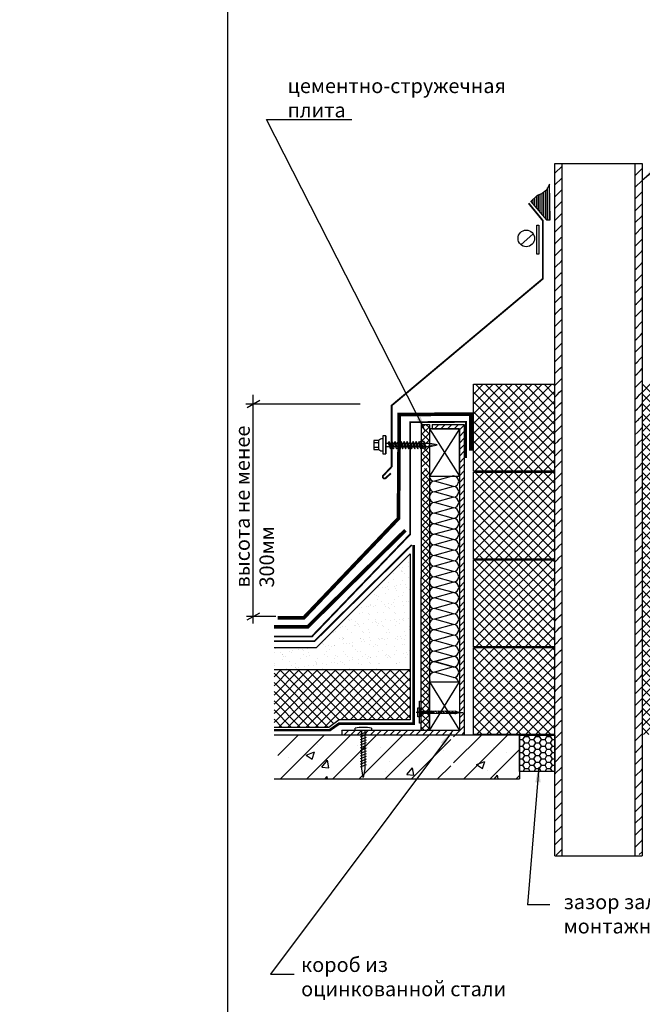
# Model space of a CAD drawing. Units: millimetres. Extents: x -2192 to 78809, y -23642 to 33710.
# Drawn here: x 21912 to 22019, y 6705 to 6874 of the extents above; entities that cross this region are included whole.
import ezdxf

# ---------------------------------------------------------------- set-up
doc = ezdxf.new("R2010")
doc.units = ezdxf.units.MM
doc.linetypes.add('CENTER', pattern=[50.8, 31.75, -6.35, 6.35, -6.35])
doc.styles.add('Serg_user', font='ARIAL.TTF', dxfattribs={"height": 2.5})
doc.dimstyles.new('ISO-25', dxfattribs={"dimtxt": 2.5, "dimasz": 2.5, "dimexe": 1.25, "dimexo": 0.625, "dimtad": 1, "dimtxsty": 'Serg_user', "dimcen": 2.5, "dimadec": 0, "dimazin": 0, "dimtfac": 1, "dimtmove": 0, "dimatfit": 3, "dimfxl": 0, "dimarcsym": 0})
pattern_1 = [(45, (21344.5303, 4418.0207), (-1.0102788, 1.0102788), [])]

# ---------------------------------------------------------------- blocks, each defined once
blk = doc.blocks.new('*X39')
at = {"color": 0}
for p, q in [((13.375, 32.565), (13.375, 33.658)), ((13.438, 32.565), (13.438, 33.772)), ((12.875, 33.103), (12.875, 33.265)), ((12.938, 33.03), (12.938, 33.323)), ((13, 32.956), (13, 33.38)), ((13.062, 32.883), (13.062, 33.417)), ((13.125, 32.81), (13.125, 33.445)), ((13.188, 32.737), (13.188, 33.473)), ((13.25, 32.663), (13.25, 33.52)), ((13.312, 32.59), (13.312, 33.566)), ((12.812, 33.176), (12.812, 33.208))]:
    blk.add_line(p, q, dxfattribs=at)

msp = doc.modelspace()

# ---------------------------------------------------------------- hatches: boundary and pattern name
h = msp.add_hatch()
h.set_pattern_fill('ANSI31', scale=0.45, style=0)
h.set_pattern_definition(pattern_1)
edge = h.paths.add_edge_path()
edge.add_line((22004.04669, 6849.19968), (22005.29669, 6849.19968))
edge.add_line((22004.04669, 6730.49812), (22004.04669, 6849.23329))
edge.add_line((22005.29669, 6730.49812), (22005.29669, 6849.23329))
edge.add_line((22004.04669, 6730.59578), (22005.29669, 6730.59578))
h = msp.add_hatch()
h.set_pattern_fill('ANSI31', scale=0.45, style=0)
h.set_pattern_definition(pattern_1)
edge = h.paths.add_edge_path()
edge.add_line((22017.79669, 6730.69662), (22019.04669, 6730.69662))
edge.add_line((22017.79669, 6849.23329), (22017.79669, 6730.49812))
edge.add_line((22019.04669, 6849.23329), (22019.04669, 6730.49812))
edge.add_line((22017.79669, 6848.90721), (22019.04669, 6848.90721))
h = msp.add_hatch()
h.set_pattern_fill('ANSI37', scale=0.375, style=0)
h.set_pattern_definition([(45, (21344.5303, 4418.0207), (-0.841899, 0.841899), []), (135, (21344.5303, 4418.0207), (-0.841899, -0.841899), [])])
h.paths.add_polyline_path([(22004.03006, 6811.36651), (21990.10204, 6811.36651), (21990.10204, 6796.45548), (22004.03006, 6796.45548)])
h.paths.add_polyline_path([(22004.03006, 6781.40243), (22004.03006, 6796.31346), (21990.10204, 6796.31346), (21990.10204, 6781.40243)])
h.paths.add_polyline_path([(22004.03006, 6766.34938), (22004.03006, 6781.26041), (21990.10204, 6781.26041), (21990.10204, 6766.34938)])
h.paths.add_polyline_path([(21990.10204, 6766.20736), (21990.10204, 6751.29633), (22004.03006, 6751.29633), (22004.03006, 6766.20736)])
h.paths.add_polyline_path([(22019.06332, 6766.20736), (22019.06332, 6751.29633), (22032.99134, 6751.29633), (22032.99134, 6766.20736)])
h.paths.add_polyline_path([(22019.06332, 6766.34938), (22032.99134, 6766.34938), (22032.99134, 6781.26041), (22019.06332, 6781.26041)])
h.paths.add_polyline_path([(22019.06332, 6781.40243), (22032.99134, 6781.40243), (22032.99134, 6796.31346), (22019.06332, 6796.31346)])
h.paths.add_polyline_path([(22019.06332, 6796.45548), (22032.99134, 6796.45548), (22032.99134, 6811.36651), (22019.06332, 6811.36651)])
h = msp.add_hatch()
h.set_pattern_fill('ANSI31', scale=0.25, style=0)
h.set_pattern_definition([(45, (23172.3735, 6414.4222), (-0.561266, 0.561266), [])])
h.paths.add_polyline_path([(21988.54362, 6804.49241), (21983.04608, 6804.49241), (21983.04608, 6803.7383), (21987.69598, 6803.7383), (21987.69598, 6795.64127), (21987.69598, 6755.14389), (21987.83642, 6755.10318), (21987.69598, 6755.06301), (21987.69598, 6751.97617), (21986.04041, 6751.97617), (21986.04041, 6751.18308), (21988.54309, 6751.18308)])
h.paths.add_polyline_path([(21985.57166, 6751.18308), (21985.57166, 6751.97617), (21971.45994, 6751.97617), (21971.45994, 6751.18308)])
h.paths.add_polyline_path([(21970.99119, 6751.18308), (21970.99119, 6751.97617), (21967.52614, 6751.97617), (21967.52614, 6751.18308)])
h = msp.add_hatch()
h.set_pattern_fill('ANSI37', scale=0.25, style=0)
h.set_pattern_definition([(45, (21344.2965, 4418.0596), (-0.561266, 0.561266), []), (135, (21344.2965, 4418.0596), (-0.561266, -0.561266), [])])
h.paths.add_polyline_path([(21982.54608, 6804.49241), (21981.15981, 6804.49241), (21981.1545, 6801.50135), (21981.22187, 6801.36662), (21981.25228, 6801.2754), (21981.51105, 6801.2754), (21981.48064, 6801.36662), (21981.61003, 6801.62539), (21981.73942, 6801.36662), (21981.76982, 6801.2754), (21982.4552, 6801.2754), (21982.54608, 6801.25611)])
h.paths.add_polyline_path([(21982.54608, 6800.77713), (21982.4552, 6800.75785), (21981.94234, 6800.75785), (21981.99819, 6800.5903), (21981.8688, 6800.33153), (21981.73942, 6800.5903), (21981.68357, 6800.75785), (21981.42479, 6800.75785), (21981.48064, 6800.5903), (21981.35126, 6800.33153), (21981.22187, 6800.5903), (21981.16602, 6800.75785), (21981.15318, 6800.75785), (21981.14695, 6797.24254), (21982.01206, 6797.24254), (21982.54608, 6797.18525)])
h.paths.add_polyline_path([(21982.54608, 6791.91884, -0.02490465), (21982.54131, 6792.00937, -0.025590783), (21982.54608, 6792.1024), (21982.54608, 6793.73748, -0.051215106), (21982.54608, 6793.92353), (21982.54608, 6795.55861, -0.022744611), (21982.54137, 6795.64127), (21982.54608, 6795.64127), (21982.54608, 6796.95361), (21981.99811, 6796.90504), (21981.14636, 6796.90913), (21981.07248, 6755.27143), (21982.54608, 6755.27143), (21982.54608, 6760.97383, -0.051347726), (21982.54608, 6761.16036), (21982.54608, 6762.78688, -0.026766423), (21982.5413, 6762.88419, -0.026766423), (21982.54608, 6762.98149), (21982.54608, 6764.60802, -0.051347726), (21982.54608, 6764.79455), (21982.54608, 6766.42665, -0.051328801), (21982.54608, 6766.61311), (21982.54608, 6768.24778, -0.027133016), (21982.54131, 6768.34642, -0.02729728), (21982.54608, 6768.44565), (21982.54608, 6770.08025, -0.051347726), (21982.54608, 6770.26678), (21982.54608, 6771.89889, -0.051328801), (21982.54608, 6772.08535), (21982.54608, 6773.72002, -0.024951919), (21982.5413, 6773.81072, -0.025638071), (21982.54608, 6773.90392), (21982.54608, 6775.53865, -0.051309869), (21982.54608, 6775.72505), (21982.54608, 6777.35978, -0.024942472), (21982.5413, 6777.45045, -0.02562862), (21982.54608, 6777.54361), (21982.54608, 6779.17842, -0.05129093), (21982.54608, 6779.36474), (21982.54608, 6780.99955, -0.05129093), (21982.54608, 6781.18587), (21982.54608, 6782.81818, -0.051271984), (21982.54608, 6783.00444), (21982.54608, 6784.63931, -0.024923568), (21982.54131, 6784.72991, -0.025609709), (21982.54608, 6784.823), (21982.54608, 6786.45795, -0.051253032), (21982.54608, 6786.64414), (21982.54608, 6788.27908, -0.024914111), (21982.54131, 6788.36964, -0.025600247), (21982.54608, 6788.4627), (21982.54608, 6790.09771, -0.051234072), (21982.54608, 6790.28383)])
h.paths.add_polyline_path([(21982.54608, 6754.95893), (21981.07193, 6754.95893), (21981.06662, 6751.96562), (21982.54608, 6751.96562)])
h = msp.add_hatch()
h.set_pattern_fill('AR-SAND', scale=0.045, style=0)
h.set_pattern_definition([(37.5, (21348.0237, 4418.3381), (-0.0720014, 2.2023596), [0, -1.73736, 0, -1.9431, 0, -1.857375]), (7.5, (21348.0237, 4418.338), (2.0228548, 3.225713), [0, -0.93726, 0, -1.56591, 0, -0.600075]), (327.5, (21346.6178, 4418.3381), (3.5594657, 0.0064673), [0, -0.5715, 0, -2.0574, 0, -2.68605]), (317.5, (21346.6178, 4418.338), (3.436004, 1.003182), [0, -0.28575, 0, -1.34874, 0, -1.54305])])
h.paths.add_polyline_path([(21979.25078, 6782.29564), (21963.1373, 6766.18217), (21955.92167, 6766.18217), (21955.92167, 6762.43217), (21979.25078, 6762.43217)])
h = msp.add_hatch()
h.set_pattern_fill('ANSI37', scale=0.35, style=0)
h.set_pattern_definition([(45, (21348.0237, 4418.3381), (-0.7857724, 0.7857724), []), (135, (21348.0237, 4418.3381), (-0.7857724, -0.7857724), [])])
h.paths.add_polyline_path([(21979.25078, 6762.43217), (21955.92167, 6762.43217), (21955.92167, 6752.53217), (21965.31819, 6752.53217), (21967.10027, 6753.8277), (21979.25078, 6753.8277)])
h = msp.add_hatch()
h.set_pattern_fill('AR-CONC', color=256, scale=0.08, style=0)
h.set_pattern_definition([(50, (23172.374, 6414.422), (14.57477, -1.27513), [1.524, -16.764]), (355, (23172.374, 6414.422), (-2.81943, 15.28453), [1.2192, -13.4112]), (100.451, (23173.588, 6414.316), (11.7554, 14.00934), [1.2952, -14.2472]), (46.1842, (23172.374, 6418.486), (21.68632, -3.36339), [2.286, -25.146]), (96.6356, (23174.18, 6418.206), (18.99234, 19.79404), [1.9428, -21.3708]), (351.184, (23172.374, 6418.486), (18.99237, 19.794), [1.8288, -20.1168]), (21, (23174.406, 6417.47), (12.12919, -8.18124), [1.524, -16.764]), (326, (23174.406, 6417.47), (4.94416, 14.73504), [1.2192, -13.4112]), (71.4514, (23175.416, 6416.788), (17.07332, 6.55383), [1.2952, -14.2472]), (37.5, (23172.3735, 6414.422), (0.247088, 6.764403), [0, -13.24864, 0, -13.6144, 0, -13.462]), (7.5, (23172.3735, 6414.422), (5.345573, 8.014446), [0, -7.76224, 0, -12.94384, 0, -5.1308]), (327.5, (23167.842, 6414.422), (10.847248, -0.4583), [0, -5.08, 0, -15.8496, 0, -21.0312]), (317.5, (23165.81, 6414.422), (11.850335, 2.03412), [0, -6.604, 0, -10.52576, 0, -14.9352])])
h.paths.add_polyline_path([(21985.57166, 6751.18308), (21971.45994, 6751.18308), (21971.45994, 6745.41894), (21971.22557, 6743.94153), (21970.99119, 6745.41894), (21970.99119, 6751.18308), (21955.92167, 6751.18308), (21955.92167, 6743.68308), (21998.01925, 6743.68308), (21998.01925, 6751.18308), (21986.04041, 6751.18308), (21986.04041, 6745.41894), (21985.80604, 6743.94153), (21985.57166, 6745.41894)])
h.paths.add_polyline_path([(22037.05297, 6751.18308), (22025.74925, 6751.18308), (22025.74925, 6744.97217), (22025.74925, 6743.68308), (22083.47543, 6743.68308), (22083.47543, 6751.18308), (22052.10219, 6751.18308), (22052.10219, 6745.41894), (22051.86781, 6743.94153), (22051.63344, 6745.41894), (22051.63344, 6751.18308), (22037.52172, 6751.18308), (22037.52172, 6745.41894), (22037.28735, 6743.94153), (22037.05297, 6745.41894)])
h = msp.add_hatch()
h.set_pattern_fill('ANSI31', style=0)
h.set_pattern_definition([(45, (23172.3735, 6414.4222), (-2.245064, 2.245064), [])])
h.paths.add_polyline_path([(21998.01925, 6751.18308), (21986.71553, 6751.18308), (21986.71553, 6744.30712), (21986.71703, 6744.30774), (21986.63895, 6743.68308), (21998.01925, 6743.68308)])
h.paths.add_polyline_path([(21986.24678, 6751.18308), (21956.54968, 6751.18308), (21956.54968, 6743.68308), (21986.28044, 6743.68308), (21986.32128, 6743.69978), (21986.24678, 6744.29575)])
h = msp.add_hatch()
h.set_pattern_fill('HONEY', scale=0.2, style=0)
h.set_pattern_definition([(0, (23172.37353, 6414.4222), (0.9525, 0.549926), [0.635, -1.27]), (120, (23172.37353, 6414.4222), (-0.95249989, 0.5499262), [0.635, -1.27]), (60, (23172.37353, 6414.4222), (1.1e-07, 1.0998522), [-1.27, 0.635])])
h.paths.add_polyline_path([(21998.01925, 6744.97217), (22004.04669, 6744.97217), (22004.04669, 6751.18308), (21998.01925, 6751.18308)])

# ---------------------------------------------------------------- linework, layer by layer
at = {"color": 7}
for p, q in [((21948.02371, 6633.06687), (21948.02371, 6918.33815)), ((22004.04669, 6730.49812), (22004.04669, 6849.23329)), ((22004.04669, 6849.23329), (22019.04669, 6849.23329)), ((22005.29669, 6730.49812), (22005.29669, 6849.23329)), ((22017.79669, 6849.23329), (22017.79669, 6730.49812)), ((22019.04669, 6849.23329), (22019.04669, 6730.49812)), ((21998.25651, 6835.29906), (22000.33393, 6837.19751)), ((21952.28577, 6809.57911), (21952.28577, 6770.31556)), ((21970.65845, 6807.98527), (21951.11173, 6807.98527)), ((21951.30053, 6807.39714), (21953.46559, 6808.64714)), ((21981.15981, 6804.49241), (21981.06662, 6751.96562)), ((21981.15981, 6804.49241), (21982.54608, 6804.49241)), ((21982.54608, 6804.49241), (21982.54608, 6751.96562)), ((21983.04608, 6804.49241), (21983.04608, 6803.7383)), ((21983.04608, 6804.49241), (21988.54362, 6804.49241)), ((21988.54362, 6804.49241), (21988.54309, 6751.18308)), ((21982.56449, 6803.7383), (21987.69598, 6795.64127)), ((21987.69598, 6803.7383), (21982.56449, 6795.64127)), ((21983.04608, 6803.7383), (21987.69598, 6803.7383)), ((21987.69598, 6803.7383), (21987.69598, 6751.97617)), ((21973.87699, 6801.3379), (21973.00961, 6801.3379)), ((21973.00961, 6800.56159), (21973.87699, 6800.56159)), ((21986.66465, 6795.65163), (21983.45188, 6794.74107)), ((21986.66465, 6793.8305), (21983.45188, 6794.74107)), ((21986.66465, 6793.8305), (21983.45188, 6792.91994)), ((21986.66465, 6792.00937), (21983.45188, 6792.91994)), ((21986.66464, 6792.0119), (21983.45188, 6791.10134)), ((21986.66464, 6790.19077), (21983.45188, 6791.10134)), ((21986.66464, 6790.19077), (21983.45188, 6789.28021)), ((21986.66464, 6788.36964), (21983.45188, 6789.28021)), ((21986.66464, 6788.37217), (21983.45187, 6787.46161)), ((21986.66464, 6786.55104), (21983.45187, 6787.46161)), ((21986.66464, 6786.55104), (21983.45187, 6785.64048)), ((21986.66464, 6784.72991), (21983.45187, 6785.64048)), ((21986.66464, 6784.73244), (21983.45187, 6783.82188)), ((21986.66464, 6782.91131), (21983.45187, 6783.82188)), ((21963.1373, 6766.18217), (21979.25078, 6782.29564)), ((21979.25078, 6782.29564), (21979.25078, 6753.8277)), ((21986.66463, 6782.91384), (21983.45187, 6782.00328)), ((21986.66463, 6781.09271), (21983.45187, 6782.00328)), ((21986.66463, 6781.09271), (21983.45187, 6780.18215)), ((21986.66463, 6779.27158), (21983.45187, 6780.18215)), ((21986.66463, 6779.27158), (21983.45187, 6778.36101)), ((21986.66463, 6777.45298), (21983.45186, 6776.54242)), ((21986.66463, 6777.45045), (21983.45187, 6778.36101)), ((21986.66463, 6775.63185), (21983.45186, 6776.54242)), ((21986.66463, 6775.63185), (21983.45186, 6774.72128)), ((21986.66463, 6773.81072), (21983.45186, 6774.72128)), ((21986.66463, 6773.81325), (21983.45186, 6772.90268)), ((21951.30053, 6770.95095), (21953.46559, 6772.20095)), ((21986.66463, 6771.99212), (21983.45186, 6772.90268)), ((21986.66462, 6771.99465), (21983.45186, 6771.08409)), ((21956.21118, 6771.54579), (21951.18917, 6771.54579)), ((21986.66462, 6770.17352), (21983.45186, 6771.08409)), ((21986.66462, 6770.17352), (21983.45186, 6769.26295)), ((21986.66462, 6768.35239), (21983.45186, 6769.26295)), ((21986.66463, 6768.33848), (21983.45186, 6769.24905)), ((21986.66463, 6768.34101), (21983.45186, 6767.43045)), ((21986.66463, 6766.51988), (21983.45186, 6767.43045)), ((21986.66462, 6768.35239), (21984.90129, 6767.85262)), ((21963.1373, 6766.18217), (21955.92167, 6766.18217)), ((21986.66462, 6766.52241), (21983.45186, 6765.61185)), ((21986.66462, 6764.70128), (21983.45186, 6765.61185)), ((21986.66462, 6764.70936), (21983.45186, 6763.79879)), ((21986.66462, 6764.70128), (21983.45186, 6763.79072)), ((21986.66462, 6762.88823), (21983.45186, 6763.79879)), ((21986.66462, 6762.88015), (21983.45186, 6763.79072)), ((21955.92167, 6762.43217), (21979.25078, 6762.43217)), ((21986.66462, 6762.88823), (21983.45186, 6761.97766)), ((21986.66462, 6761.06709), (21983.45186, 6761.97766)), ((21982.56607, 6760.35279), (21987.69598, 6751.97617)), ((21982.56607, 6751.97617), (21987.69598, 6760.35279)), ((21967.10027, 6753.8277), (21965.31819, 6752.53217)), ((21979.25078, 6753.8277), (21967.10027, 6753.8277)), ((21965.31819, 6752.53217), (21955.92167, 6752.53217)), ((21987.69598, 6751.97617), (21967.52614, 6751.97617)), ((21967.52614, 6751.96562), (21967.52614, 6751.18308)), ((21969.81904, 6751.97617), (21969.81904, 6752.37586)), ((21972.63154, 6751.97617), (21969.81904, 6751.97617)), ((21970.72344, 6751.33631), (21971.76124, 6751.76066)), ((21972.63154, 6752.38205), (21972.63154, 6751.97617)), ((21987.21201, 6751.97617), (21984.39951, 6751.97617)), ((22003.45671, 6751.18308), (21955.92167, 6751.18308)), ((21970.7217, 6750.44743), (21971.7595, 6750.87178)), ((21970.7217, 6749.97868), (21971.7595, 6750.40303)), ((21970.7217, 6749.50993), (21971.7595, 6749.93428)), ((21970.72344, 6750.91169), (21971.76124, 6751.33604)), ((21998.01925, 6751.2436), (21998.01925, 6743.68308)), ((21970.7217, 6749.04118), (21971.7595, 6749.46553)), ((21970.7217, 6748.57243), (21971.7595, 6748.99678)), ((21970.7217, 6748.10368), (21971.7595, 6748.52803)), ((21970.7217, 6747.63493), (21971.7595, 6748.05928)), ((21970.7217, 6747.16618), (21971.7595, 6747.59053)), ((21970.7217, 6746.69743), (21971.7595, 6747.12178)), ((21970.7217, 6746.22868), (21971.7595, 6746.65303)), ((21970.7217, 6745.75993), (21971.7595, 6746.18428)), ((22001.3268, 6745.7081), (21999.38901, 6722.10293)), ((21955.92167, 6743.68308), (21998.01925, 6743.68308)), ((22004.04669, 6730.49812), (22019.04669, 6730.49812)), ((22003.18111, 6722.10293), (21999.38901, 6722.10293))]:
    msp.add_line(p, q, dxfattribs=at)
at = {"linetype": 'CENTER', "ltscale": 0.1}
msp.add_line((21980.26731, 6755.11661), (21988.32957, 6755.10231), dxfattribs=at)
for p, q in [((21980.77303, 6755.06003), (21980.59083, 6755.06036)), ((21980.59102, 6755.16998), (21980.77323, 6755.16965)), ((21980.77323, 6755.16965), (21980.77303, 6755.06003)), ((21986.97241, 6754.87721), (21981.0718, 6754.88768)), ((21981.07261, 6755.34268), (21986.97321, 6755.33221)), ((21982.30611, 6755.21799), (21982.30552, 6754.88549)), ((21982.30611, 6755.21799), (21982.30633, 6755.34049)), ((21982.83806, 6754.88455), (21982.30633, 6755.34049)), ((21983.4243, 6754.88351), (21982.89257, 6755.33945)), ((21984.01054, 6754.88247), (21983.4788, 6755.33841)), ((21984.59678, 6754.88143), (21984.06504, 6755.33737)), ((21985.18302, 6754.88039), (21984.65128, 6755.33633)), ((21985.76926, 6754.87935), (21985.23752, 6755.33529)), ((21986.35549, 6754.87831), (21985.82376, 6755.33425)), ((21986.94173, 6754.87727), (21986.41, 6755.33321)), ((21987.04591, 6754.87708), (21986.97241, 6754.87721)), ((21986.97321, 6755.33221), (21987.04671, 6755.33208)), ((21987.40676, 6755.04415), (21986.99623, 6755.33217)), ((21987.83642, 6755.10318), (21987.04591, 6754.87708)), ((21987.04671, 6755.33208), (21987.83642, 6755.10318))]:
    msp.add_line(p, q)
at = {"color": 7}
for points in [[(22003.16341, 6845.67906), (22002.61047, 6844.66604), (22001.87322, 6844.11348), (22001.04381, 6843.74511), (21999.93793, 6842.73209), (22002.61047, 6839.60094), (22003.25556, 6839.60094)], [(22001.29363, 6838.64193), (22001.29363, 6833.66362), (22000.98249, 6833.66362), (22000.98249, 6838.64193)], [(21990.10204, 6811.36651), (22004.03006, 6811.36651), (22004.03006, 6796.45548), (21990.10204, 6796.45548)], [(21975.09334, 6799.42505), (21975.09334, 6802.53032), (21974.5758, 6802.53032), (21974.5758, 6799.42505)], [(21987.69598, 6803.7383), (21982.56449, 6803.7383), (21982.56449, 6795.64127), (21987.69598, 6795.64127)], [(21973.87699, 6800.17343), (21973.87699, 6801.72606), (21973.00961, 6801.72606), (21973.00961, 6800.17343)], [(21975.02953, 6801.23646), (21975.02953, 6800.71891), (21982.68902, 6800.71891), (21983.90853, 6800.97768), (21982.68902, 6801.23646)], [(21976.02147, 6800.55136), (21975.7627, 6801.32768), (21975.63331, 6801.58645), (21975.50393, 6801.32768), (21975.7627, 6800.55136), (21975.89209, 6800.29259)], [(21976.53902, 6800.55136), (21976.28024, 6801.32768), (21976.15086, 6801.58645), (21976.02147, 6801.32768), (21976.28024, 6800.55136), (21976.40963, 6800.29259)], [(21977.05656, 6800.55136), (21976.79779, 6801.32768), (21976.6684, 6801.58645), (21976.53902, 6801.32768), (21976.79779, 6800.55136), (21976.92717, 6800.29259)], [(21977.57411, 6800.55136), (21977.31533, 6801.32768), (21977.18595, 6801.58645), (21977.05656, 6801.32768), (21977.31533, 6800.55136), (21977.44472, 6800.29259)], [(21978.09165, 6800.55136), (21977.83288, 6801.32768), (21977.70349, 6801.58645), (21977.57411, 6801.32768), (21977.83288, 6800.55136), (21977.96226, 6800.29259)], [(21978.6092, 6800.55136), (21978.35042, 6801.32768), (21978.22104, 6801.58645), (21978.09165, 6801.32768), (21978.35042, 6800.55136), (21978.47981, 6800.29259)], [(21979.12674, 6800.55136), (21978.86797, 6801.32768), (21978.73858, 6801.58645), (21978.6092, 6801.32768), (21978.86797, 6800.55136), (21978.99735, 6800.29259)], [(21979.64429, 6800.55136), (21979.38551, 6801.32768), (21979.25613, 6801.58645), (21979.12674, 6801.32768), (21979.38551, 6800.55136), (21979.5149, 6800.29259)], [(21980.16183, 6800.55136), (21979.90306, 6801.32768), (21979.77367, 6801.58645), (21979.64429, 6801.32768), (21979.90306, 6800.55136), (21980.03244, 6800.29259)], [(21980.67937, 6800.55136), (21980.4206, 6801.32768), (21980.29122, 6801.58645), (21980.16183, 6801.32768), (21980.4206, 6800.55136), (21980.54999, 6800.29259)], [(21981.19692, 6800.55136), (21980.93815, 6801.32768), (21980.80876, 6801.58645), (21980.67937, 6801.32768), (21980.93815, 6800.55136), (21981.06753, 6800.29259)], [(21981.48064, 6800.5903), (21981.22187, 6801.36662), (21981.09248, 6801.62539), (21980.9631, 6801.36662), (21981.22187, 6800.5903), (21981.35126, 6800.33153)], [(21981.99819, 6800.5903), (21981.73942, 6801.36662), (21981.61003, 6801.62539), (21981.48064, 6801.36662), (21981.73942, 6800.5903), (21981.8688, 6800.33153)], [(21990.10204, 6796.31346), (22004.03006, 6796.31346), (22004.03006, 6781.40243), (21990.10204, 6781.40243)], [(21990.10204, 6781.26041), (22004.03006, 6781.26041), (22004.03006, 6766.34938), (21990.10204, 6766.34938)], [(21990.10204, 6766.20736), (22004.03006, 6766.20736), (22004.03006, 6751.29633), (21990.10204, 6751.29633)], [(21987.69598, 6751.97617), (21982.56607, 6751.97617), (21982.56607, 6760.35279), (21987.69598, 6760.35279)], [(21981.07556, 6757.0054), (21981.06885, 6753.22496), (21980.83257, 6753.22538), (21980.83928, 6757.00582)], [(21998.01925, 6751.18308), (22004.07633, 6751.18308), (22004.07633, 6744.97217), (21998.01925, 6744.97217)]]:
    msp.add_lwpolyline(points, close=True, dxfattribs=at)
at = {"color": 7, "const_width": 0.31114}
msp.add_lwpolyline([(21999.56056, 6842.42646), (22002.0132, 6839.4271), (22002.0132, 6829.48109), (21976.09781, 6807.74222), (21976.09781, 6797.25453), (21974.72102, 6795.78713, 1.23726782), (21975.10752, 6795.33433), (21975.95807, 6796.10127)], format="xyb", dxfattribs=at)
at = {"color": 7}
for points, const_width in [([(21989.68136, 6800.01218), (21989.68136, 6806.26383), (21977.37845, 6806.17756), (21977.37845, 6804.31245), (21977.24972, 6788.36254), (21961.0113, 6771.30274), (21956.51359, 6771.30274)], 0.625), ([(21988.82873, 6798.74177), (21988.82873, 6804.92758), (21979.26807, 6804.87215), (21979.26807, 6785.65617), (21962.42572, 6768.12612), (21955.92167, 6768.12612)], 0.3125), ([(21975.09334, 6799.42505), (21975.09334, 6802.53032)], 0.23002), ([(21955.92167, 6769.76724), (21961.69938, 6769.76724), (21978.45026, 6786.35156)], 0.625), ([(21955.92167, 6752.05147), (21965.46365, 6752.05147), (21967.07555, 6753.1735), (21979.88013, 6753.1735), (21979.88013, 6783.81126)], 0.45), ([(21955.92167, 6767.30106), (21962.8415, 6767.30106), (21979.51751, 6783.81126)], 0.3125)]:
    msp.add_lwpolyline(points, dxfattribs=dict(at, const_width=const_width))
msp.add_lwpolyline([(21980.59102, 6755.16998), (21980.59228, 6755.87801), (21980.83728, 6755.87757), (21980.83457, 6754.35276), (21980.58957, 6754.3532), (21980.59083, 6755.06036)])
msp.add_lwpolyline([(21971.45994, 6751.97617), (21971.45994, 6745.41894), (21971.22557, 6743.94153), (21970.99119, 6745.41894), (21970.99119, 6751.97617)], dxfattribs=at)
msp.add_circle((21999.16648, 6836.38916), 1.41999, dxfattribs=at)
for centre, radius, start, end in [((21974.5758, 6800.97768), 1.06206, 90, 135.1988129), ((21974.5758, 6800.97768), 1.06206, 228.854727, 270), ((21983.45188, 6795.65163), 0.91057, 180.1593176, 270), ((21986.66465, 6794.74107), 0.91057, 270, 90), ((21983.45188, 6793.8305), 0.91057, 90, 270), ((21986.66465, 6792.91994), 0.91057, 270, 90), ((21983.45188, 6792.00937), 0.91057, 90, 180), ((21983.45188, 6792.0119), 0.91057, 180.1593176, 270), ((21986.66464, 6791.10134), 0.91057, 270, 90), ((21983.45188, 6790.19077), 0.91057, 90, 270), ((21983.45188, 6788.36964), 0.91057, 90, 180), ((21986.66464, 6789.28021), 0.91057, 270, 90), ((21983.45187, 6788.37217), 0.91057, 180.1593176, 270), ((21983.45187, 6786.55104), 0.91057, 90, 270), ((21986.66464, 6787.46161), 0.91057, 270, 90), ((21983.45187, 6784.72991), 0.91057, 90, 180), ((21986.66464, 6785.64048), 0.91057, 270, 90), ((21983.45187, 6782.91131), 0.91057, 90, 270), ((21983.45187, 6784.73244), 0.91057, 180.1593176, 270), ((21986.66464, 6783.82188), 0.91057, 270, 90), ((21983.45187, 6782.91384), 0.91057, 180.1593176, 270), ((21983.45187, 6781.09271), 0.91057, 90, 270), ((21986.66463, 6782.00328), 0.91057, 270, 90), ((21983.45187, 6779.27158), 0.91057, 90, 270), ((21986.66463, 6780.18215), 0.91057, 270, 90), ((21986.66463, 6778.36101), 0.91057, 270, 90), ((21983.45187, 6777.45045), 0.91057, 90, 180), ((21983.45186, 6777.45298), 0.91057, 180.1593176, 270), ((21986.66463, 6776.54242), 0.91057, 270, 90), ((21983.45186, 6775.63185), 0.91057, 90, 270), ((21986.66463, 6774.72128), 0.91057, 270, 90), ((21983.45186, 6773.81072), 0.91057, 90, 180), ((21983.45186, 6773.81325), 0.91057, 180.1593176, 270), ((21986.66463, 6772.90268), 0.91057, 270, 90), ((21983.45186, 6771.99212), 0.91057, 90, 270), ((21983.45186, 6771.99465), 0.91057, 180.1593176, 270), ((21986.66462, 6771.08409), 0.91057, 270, 90), ((21983.45186, 6770.17352), 0.91057, 90, 270), ((21986.66462, 6769.26295), 0.91057, 270, 90), ((21983.45186, 6768.35239), 0.91057, 90, 213.2883494), ((21983.45186, 6768.33848), 0.91057, 90, 180), ((21983.45186, 6766.51988), 0.91057, 90, 270), ((21983.45186, 6768.34101), 0.91057, 180.1593176, 270), ((21986.66463, 6767.43045), 0.91057, 270, 90), ((21983.45186, 6766.52241), 0.91057, 180.1593176, 270), ((21983.45186, 6764.70128), 0.91057, 90, 270), ((21986.66462, 6765.61185), 0.91057, 270, 90), ((21983.45186, 6762.88823), 0.91057, 90, 270), ((21983.45186, 6762.88015), 0.91057, 90, 213.2883494), ((21986.66462, 6763.79879), 0.91057, 270, 90), ((21986.66462, 6763.79072), 0.91057, 270, 90), ((21983.45186, 6761.06709), 0.91057, 90, 213.2883494), ((21986.66462, 6761.97766), 0.91057, 270, 90), ((21986.66462, 6760.1646), 0.91057, 11.9276379, 90), ((21971.24061, 6745.42489), 7.09484, 78.6939962, 101.5583596)]:
    msp.add_arc(centre, radius, start, end, dxfattribs=at)
for points in [[(21983.67471, 6801.01662), (21982.4552, 6800.75785), (21982.37799, 6800.99101)], [(22000.71689, 6743.12068), (22001.61897, 6743.08343), (22001.27969, 6745.80831)]]:
    msp.add_solid(points, dxfattribs=at)

# ---------------------------------------------------------------- block references
at = {"color": 7, "xscale": 4.978305460896081, "yscale": 4.978305460895172, "zscale": 4.978305460895372}
msp.add_blockref('*X39', (21936.22997, 6677.48187), dxfattribs=at)

# ---------------------------------------------------------------- texts
at = {"color": 7, "lineweight": 0, "char_height": 2.5, "attachment_point": 1, "style": 'Serg_user'}
for s, insert, width in [('{\\fArial|b0|i0|c204|p34;цементно-стружечная\\Pплита}', (21958.24026, 6863.81397), 56.8), ('{\\fArial|b0|i0|c204|p34;зазор залить монтажной пеной}', (22005.57131, 6723.85098), 37.4351985)]:
    msp.add_mtext(s, dxfattribs=dict(at, insert=insert, width=width))
at = {"color": 7, "lineweight": 0, "insert": (21949.25564, 6776.51546), "char_height": 2.5, "width": 27.8576712, "attachment_point": 1, "rotation": 90, "style": 'Serg_user'}
msp.add_mtext('{\\fArial|b0|i0|c204|p34;высота не менее 300мм}', dxfattribs=at)
at = {"color": 7, "lineweight": 5, "insert": (21960.56477, 6713.08143), "char_height": 2.5, "width": 56.0377, "attachment_point": 1, "style": 'Serg_user'}
msp.add_mtext('{\\fArial|b0|i0|c204|p34;короб из\\Pоцинкованной стали}', dxfattribs=at)

# ---------------------------------------------------------------- leaders
for points in [[(22019.04669, 6846.38111), (22070.17792, 6890.21561), (22081.67558, 6890.21561)], [(21981.85136, 6803.39686), (21954.64226, 6856.7785), (21969.27534, 6856.7785)], [(22721.08818, 6796.3928), (22699.12912, 6814.08414), (-697.00949, 399.66192), (-699.50949, 399.66192)], [(22497.07572, 6780.27814), (-868.90424, 333.91237), (-871.40424, 333.91237)], [(21986.34597, 6751.67061), (21955.30954, 6710.20506), (21959.36819, 6710.20506)]]:
    msp.add_leader(points, dimstyle='ISO-25', override={"dimgap": 0.625, "dimtad": 0})

doc.saveas('drawing.dxf')
